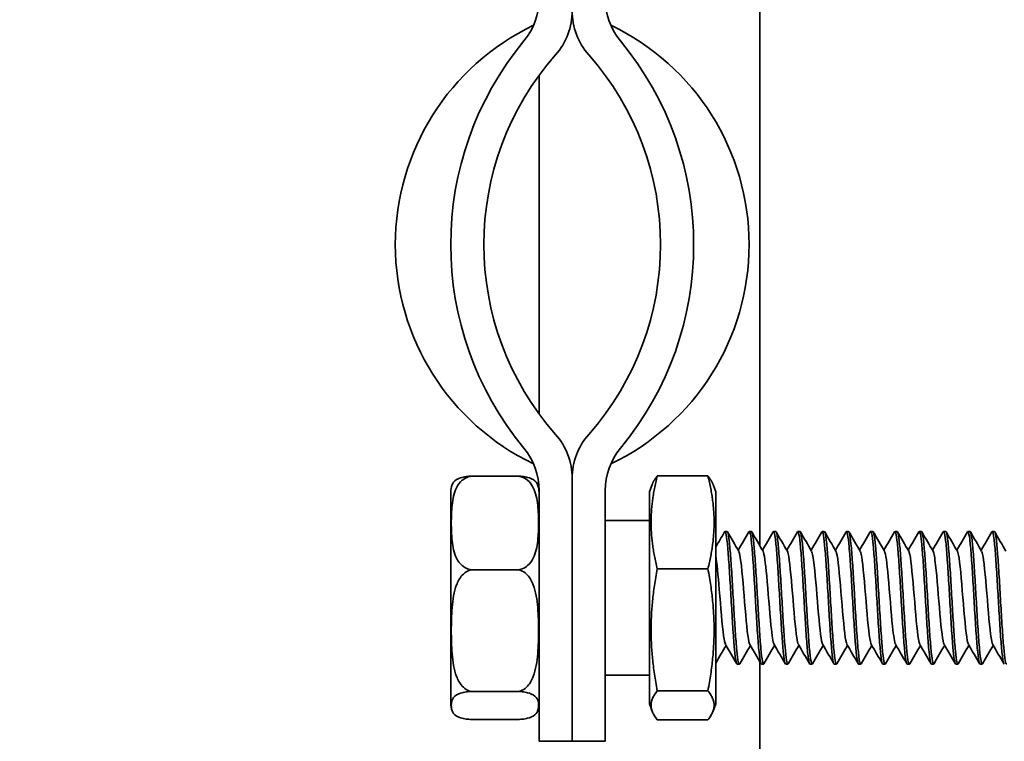
# Model space of a CAD drawing. Units: millimetres. Extents: x 0 to 420, y 0 to 594.
# Drawn here: x 330 to 375, y 372 to 404 of the extents above; entities that cross this region are included whole.
import ezdxf

# ---------------------------------------------------------------- set-up
doc = ezdxf.new("R2010")
doc.units = ezdxf.units.MM
doc.header["$LTSCALE"] = 2
doc.layers.add('Arêtes visibles(ISO)', color=7, linetype='Continuous', lineweight=35)
doc.layers.add('Cotes(ISO)', color=7, linetype='Continuous', lineweight=18)
doc.styles.add('MANTION', font='arial.ttf')
doc.dimstyles.new('Plan commercial', dxfattribs={"dimscale": 2, "dimtxt": 3, "dimasz": 2.5, "dimexe": 3, "dimexo": 1, "dimgap": 0.762, "dimtad": 1, "dimtoh": 1, "dimrnd": 1e-08, "dimtxsty": 'MANTION', "dimcen": 0.09, "dimdle": 10, "dimclrd": 7, "dimclre": 7, "dimclrt": 256, "dimazin": 2, "dimtfac": 0.5, "dimtmove": 0, "dimatfit": 3, "dimfxl": 1, "dimtolj": 1, "dimlwd": 25, "dimlwe": 25, "dimarcsym": 0})

# ---------------------------------------------------------------- blocks, each defined once
blk = doc.blocks.new('*D5')
at = {"layer": 'Cotes(ISO)', "color": 7, "linetype": 'Continuous', "lineweight": 25, "transparency": 16777216}
for p, q in [((352.397, 512.895), (310.906, 512.895)), ((316.906, 507.895), (316.906, 304.796)), ((356.447, 299.796), (310.906, 299.796))]:
    blk.add_line(p, q, dxfattribs=at)
at = {"layer": 'Cotes(ISO)', "color": 7, "linetype": 'Continuous', "transparency": 16777216}
for points in [[(316.073, 507.895), (317.739, 507.895), (316.906, 512.895)], [(316.073, 304.796), (317.739, 304.796), (316.906, 299.796)]]:
    blk.add_solid(points, dxfattribs=at)
at = {"layer": 'Defpoints', "color": 0, "linetype": 'Continuous', "transparency": 16777216}
for p in [(354.397, 512.895), (316.906, 299.796), (358.447, 299.796)]:
    blk.add_point(p, dxfattribs=at)
at = {"layer": 'Cotes(ISO)', "color": 154, "linetype": 'Continuous', "lineweight": 25, "true_color": 0x004691, "transparency": 16777216, "char_height": 6, "attachment_point": 1, "rotation": 90, "style": 'MANTION'}
for s, insert in [('\\A1; 213', (309.251, 398.379)), ('\\A1;[8{\\H0,7000x;\\S3#8;}]', (318.43, 383.353))]:
    blk.add_mtext(s, dxfattribs=dict(at, insert=insert))

msp = doc.modelspace()

# ---------------------------------------------------------------- linework, layer by layer
at = {"layer": 'Arêtes visibles(ISO)'}
for p, q in [((363.447, 380.445), (363.447, 426.088)), ((353.447, 386.423), (353.447, 401.752)), ((350.447, 383.6), (352.447, 383.6)), ((354.947, 383.505), (354.947, 371.588)), ((354.947, 371.588), (354.947, 383.505)), ((361.093, 383.613), (358.801, 383.613)), ((358.447, 382.888), (358.569, 383.222)), ((361.447, 382.888), (361.325, 383.222)), ((349.447, 382.861), (349.447, 373.314)), ((353.447, 371.588), (353.447, 382.952)), ((356.447, 382.952), (356.447, 371.588)), ((358.447, 382.888), (358.447, 373.288)), ((361.447, 373.288), (361.447, 382.888)), ((356.447, 381.588), (358.447, 381.588)), ((361.866, 381.088), (361.964, 381.088)), ((362.966, 381.088), (363.064, 381.088)), ((364.066, 381.088), (364.164, 381.088)), ((365.166, 381.088), (365.264, 381.088)), ((366.266, 381.088), (366.364, 381.088)), ((367.366, 381.088), (367.464, 381.088)), ((368.466, 381.088), (368.564, 381.088)), ((369.566, 381.088), (369.664, 381.088)), ((370.666, 381.088), (370.764, 381.088)), ((371.766, 381.088), (371.864, 381.088)), ((372.866, 381.088), (372.964, 381.088)), ((373.966, 381.088), (374.064, 381.088)), ((350.447, 379.356), (352.447, 379.356)), ((361.093, 379.402), (358.801, 379.402)), ((362.416, 375.088), (362.514, 375.088)), ((363.447, 333.487), (363.447, 375.191)), ((363.516, 375.088), (363.614, 375.088)), ((364.616, 375.088), (364.714, 375.088)), ((365.716, 375.088), (365.814, 375.088)), ((366.816, 375.088), (366.914, 375.088)), ((367.916, 375.088), (368.014, 375.088)), ((369.016, 375.088), (369.114, 375.088)), ((370.116, 375.088), (370.214, 375.088)), ((371.216, 375.088), (371.314, 375.088)), ((372.316, 375.088), (372.414, 375.088)), ((373.416, 375.088), (373.514, 375.088)), ((356.447, 374.588), (358.447, 374.588)), ((350.447, 373.844), (352.447, 373.844)), ((361.093, 373.876), (358.801, 373.876)), ((358.447, 373.288), (358.569, 372.953)), ((361.447, 373.288), (361.325, 372.953)), ((350.447, 372.576), (352.447, 372.576)), ((358.801, 372.562), (361.093, 372.562)), ((354.947, 371.588), (353.447, 371.588)), ((356.447, 371.588), (354.947, 371.588))]:
    msp.add_line(p, q, dxfattribs=at)
for centre, radius, start, end in [((350.447, 405.223), 3, 320.4823, 0), ((359.447, 405.223), 3, 180, 219.5177), ((351.947, 404.671), 3, 318.5904, 0), ((357.947, 404.671), 3, 180, 221.4096), ((357.947, 394.088), 11.011, 115.5624, 244.4376), ((351.947, 394.088), 11.011, 295.5624, 64.4376), ((363.947, 394.088), 14.5, 140.4823, 219.5177), ((345.947, 394.088), 14.5, 320.4823, 39.5177), ((363.947, 394.088), 13, 138.5904, 221.4096), ((345.947, 394.088), 13, 318.5904, 41.4096), ((351.947, 383.505), 3, 0, 41.4096), ((357.947, 383.505), 3, 138.5904, 180), ((350.447, 382.952), 3, 0, 39.5177), ((359.447, 382.952), 3, 140.4823, 180), ((350.447, 382.861), 1, 159.4076, 180), ((352.447, 382.861), 1, 0, 20.5924), ((350.447, 373.314), 1, 180, 200.5924), ((352.447, 373.314), 1, 339.4076, 0)]:
    msp.add_arc(centre, radius, start, end, dxfattribs=at)
for points, knots in [([(350.447, 383.6), (350.37, 383.6), (350.281, 383.583), (350.121, 383.525), (350.029, 383.467), (349.857, 383.317), (349.767, 383.186), (349.592, 382.833), (349.538, 382.561), (349.479, 382.011), (349.473, 381.732), (349.473, 381.224), (349.479, 380.945), (349.538, 380.394), (349.592, 380.122), (349.767, 379.77), (349.857, 379.639), (350.029, 379.489), (350.121, 379.43), (350.281, 379.373), (350.37, 379.356), (350.447, 379.356)], [0.3104028, 0.3104028, 0.3104028, 0.3104028, 0.3334608, 0.3334608, 0.3638895, 0.3638895, 0.4135713, 0.4135713, 0.5171885, 0.5171885, 0.6208057, 0.6208057, 0.7244229, 0.7244229, 0.8280401, 0.8280401, 0.8777218, 0.8777218, 0.9081505, 0.9081505, 0.9312085, 0.9312085, 0.9312085, 0.9312085]), ([(349.511, 383.213), (349.541, 383.293), (349.595, 383.372), (349.767, 383.476), (349.857, 383.515), (350.029, 383.56), (350.121, 383.577), (350.281, 383.595), (350.37, 383.6), (350.447, 383.6)], [0.726863, 0.726863, 0.726863, 0.726863, 0.8280401, 0.8280401, 0.8777218, 0.8777218, 0.9081505, 0.9081505, 0.9312085, 0.9312085, 0.9312085, 0.9312085]), ([(352.447, 383.6), (352.524, 383.6), (352.613, 383.595), (352.773, 383.577), (352.865, 383.56), (353.037, 383.515), (353.127, 383.476), (353.299, 383.372), (353.353, 383.293), (353.383, 383.213)], [-0.3104028, -0.3104028, -0.3104028, -0.3104028, -0.2873449, -0.2873449, -0.2569161, -0.2569161, -0.2072344, -0.2072344, -0.1060573, -0.1060573, -0.1060573, -0.1060573]), ([(352.447, 379.356), (352.524, 379.356), (352.613, 379.373), (352.773, 379.43), (352.865, 379.489), (353.037, 379.639), (353.127, 379.77), (353.302, 380.122), (353.356, 380.394), (353.415, 380.945), (353.421, 381.224), (353.421, 381.478), (353.421, 381.732), (353.415, 382.011), (353.356, 382.561), (353.302, 382.833), (353.127, 383.186), (353.037, 383.317), (352.865, 383.467), (352.773, 383.525), (352.613, 383.583), (352.524, 383.6), (352.447, 383.6)], [-0.3104028, -0.3104028, -0.3104028, -0.3104028, -0.2873449, -0.2873449, -0.2569161, -0.2569161, -0.2072344, -0.2072344, -0.1036172, -0.1036172, 0, 0, 0, 0.1036172, 0.1036172, 0.2072344, 0.2072344, 0.2569161, 0.2569161, 0.2873449, 0.2873449, 0.3104028, 0.3104028, 0.3104028, 0.3104028]), ([(361.848, 381.072), (361.861, 381.095), (361.874, 381.092), (361.91, 381.015), (361.933, 380.891), (361.979, 380.505), (362.001, 380.248), (362.047, 379.632), (362.07, 379.28), (362.115, 378.527), (362.138, 378.133), (362.184, 377.355), (362.206, 376.979), (362.252, 376.294), (362.274, 375.992), (362.32, 375.502), (362.343, 375.32), (362.382, 375.128), (362.399, 375.088), (362.416, 375.088)], [13.4508802, 13.4508802, 13.4508802, 13.4508802, 13.5190003, 13.5190003, 13.6365854, 13.6365854, 13.7541705, 13.7541705, 13.8717556, 13.8717556, 13.9893407, 13.9893407, 14.1069258, 14.1069258, 14.2245109, 14.2245109, 14.342096, 14.342096, 14.4282794, 14.4282794, 14.4282794, 14.4282794]), ([(362.532, 375.103), (362.51, 375.066), (362.489, 375.096), (362.445, 375.294), (362.422, 375.469), (362.377, 375.945), (362.354, 376.242), (362.309, 376.918), (362.286, 377.292), (362.24, 378.067), (362.218, 378.462), (362.172, 379.219), (362.149, 379.575), (362.104, 380.201), (362.081, 380.465), (362.035, 380.866), (362.013, 380.998), (361.981, 381.077), (361.973, 381.088), (361.964, 381.088)], [26.1133985, 26.1133985, 26.1133985, 26.1133985, 26.2233948, 26.2233948, 26.3409885, 26.3409885, 26.4585822, 26.4585822, 26.5761759, 26.5761759, 26.6937696, 26.6937696, 26.8113633, 26.8113633, 26.928957, 26.928957, 27.0465507, 27.0465507, 27.0908195, 27.0908195, 27.0908195, 27.0908195]), ([(362.948, 381.072), (362.959, 381.091), (362.969, 381.093), (363.003, 381.045), (363.026, 380.936), (363.071, 380.579), (363.094, 380.334), (363.14, 379.739), (363.162, 379.395), (363.208, 378.652), (363.231, 378.259), (363.276, 377.479), (363.299, 377.098), (363.345, 376.398), (363.367, 376.085), (363.413, 375.57), (363.435, 375.373), (363.477, 375.141), (363.496, 375.088), (363.516, 375.088)], [15.3448889, 15.3448889, 15.3448889, 15.3448889, 15.4003619, 15.4003619, 15.517947, 15.517947, 15.6355321, 15.6355321, 15.7531172, 15.7531172, 15.8707023, 15.8707023, 15.9882874, 15.9882874, 16.1058725, 16.1058725, 16.2234576, 16.2234576, 16.3222688, 16.3222688, 16.3222688, 16.3222688]), ([(363.632, 375.103), (363.631, 375.101), (363.63, 375.1), (363.606, 375.065), (363.583, 375.109), (363.538, 375.345), (363.515, 375.535), (363.469, 376.036), (363.447, 376.344), (363.401, 377.036), (363.379, 377.415), (363.333, 378.194), (363.31, 378.587), (363.265, 379.336), (363.242, 379.684), (363.196, 380.29), (363.174, 380.541), (363.128, 380.913), (363.105, 381.03), (363.076, 381.082), (363.07, 381.088), (363.064, 381.088)], [24.219304, 24.219304, 24.219304, 24.219304, 24.2243019, 24.2243019, 24.3418956, 24.3418956, 24.4594893, 24.4594893, 24.577083, 24.577083, 24.6946767, 24.6946767, 24.8122704, 24.8122704, 24.9298641, 24.9298641, 25.0474578, 25.0474578, 25.1650515, 25.1650515, 25.1966796, 25.1966796, 25.1966796, 25.1966796]), ([(364.048, 381.072), (364.056, 381.087), (364.065, 381.091), (364.096, 381.069), (364.118, 380.976), (364.164, 380.649), (364.187, 380.417), (364.232, 379.844), (364.255, 379.508), (364.301, 378.776), (364.323, 378.386), (364.369, 377.604), (364.392, 377.219), (364.437, 376.504), (364.46, 376.182), (364.505, 375.643), (364.528, 375.431), (364.573, 375.156), (364.594, 375.088), (364.616, 375.088)], [17.2388961, 17.2388961, 17.2388961, 17.2388961, 17.2817235, 17.2817235, 17.3993086, 17.3993086, 17.5168937, 17.5168937, 17.6344788, 17.6344788, 17.7520639, 17.7520639, 17.869649, 17.869649, 17.9872341, 17.9872341, 18.1048192, 18.1048192, 18.2162408, 18.2162408, 18.2162408, 18.2162408]), ([(364.732, 375.103), (364.728, 375.097), (364.725, 375.093), (364.699, 375.074), (364.676, 375.134), (364.63, 375.401), (364.608, 375.605), (364.562, 376.131), (364.54, 376.449), (364.494, 377.156), (364.471, 377.539), (364.426, 378.32), (364.403, 378.711), (364.357, 379.45), (364.335, 379.79), (364.289, 380.375), (364.266, 380.613), (364.221, 380.956), (364.198, 381.057), (364.172, 381.086), (364.168, 381.088), (364.164, 381.088)], [22.3251954, 22.3251954, 22.3251954, 22.3251954, 22.3428027, 22.3428027, 22.4603964, 22.4603964, 22.5779901, 22.5779901, 22.6955838, 22.6955838, 22.8131775, 22.8131775, 22.9307712, 22.9307712, 23.0483649, 23.0483649, 23.1659586, 23.1659586, 23.2835523, 23.2835523, 23.3025514, 23.3025514, 23.3025514, 23.3025514]), ([(365.148, 381.072), (365.154, 381.082), (365.16, 381.088), (365.188, 381.088), (365.211, 381.011), (365.257, 380.714), (365.279, 380.496), (365.325, 379.946), (365.348, 379.619), (365.393, 378.898), (365.416, 378.512), (365.462, 377.729), (365.484, 377.341), (365.53, 376.614), (365.552, 376.282), (365.598, 375.72), (365.621, 375.494), (365.666, 375.181), (365.689, 375.097), (365.713, 375.088), (365.714, 375.088), (365.716, 375.088)], [19.1328964, 19.1328964, 19.1328964, 19.1328964, 19.1630851, 19.1630851, 19.2806702, 19.2806702, 19.3982553, 19.3982553, 19.5158404, 19.5158404, 19.6334255, 19.6334255, 19.7510106, 19.7510106, 19.8685957, 19.8685957, 19.9861808, 19.9861808, 20.1037659, 20.1037659, 20.1101966, 20.1101966, 20.1101966, 20.1101966]), ([(365.832, 375.103), (365.826, 375.093), (365.82, 375.088), (365.791, 375.087), (365.769, 375.164), (365.723, 375.461), (365.7, 375.679), (365.655, 376.23), (365.632, 376.557), (365.586, 377.277), (365.564, 377.664), (365.518, 378.447), (365.496, 378.835), (365.45, 379.562), (365.427, 379.894), (365.382, 380.456), (365.359, 380.681), (365.313, 380.994), (365.291, 381.079), (365.267, 381.087), (365.265, 381.088), (365.264, 381.088)], [20.4310688, 20.4310688, 20.4310688, 20.4310688, 20.4613036, 20.4613036, 20.5788973, 20.5788973, 20.696491, 20.696491, 20.8140847, 20.8140847, 20.9316783, 20.9316783, 21.049272, 21.049272, 21.1668657, 21.1668657, 21.2844594, 21.2844594, 21.4020531, 21.4020531, 21.4084405, 21.4084405, 21.4084405, 21.4084405]), ([(366.248, 381.072), (366.251, 381.078), (366.255, 381.082), (366.281, 381.101), (366.304, 381.041), (366.349, 380.775), (366.372, 380.571), (366.418, 380.044), (366.44, 379.727), (366.486, 379.02), (366.509, 378.637), (366.554, 377.855), (366.577, 377.464), (366.623, 376.726), (366.645, 376.385), (366.691, 375.801), (366.713, 375.562), (366.759, 375.219), (366.782, 375.118), (366.808, 375.09), (366.812, 375.088), (366.816, 375.088)], [21.0268844, 21.0268844, 21.0268844, 21.0268844, 21.0444467, 21.0444467, 21.1620318, 21.1620318, 21.2796169, 21.2796169, 21.397202, 21.397202, 21.5147871, 21.5147871, 21.6323722, 21.6323722, 21.7499573, 21.7499573, 21.8675424, 21.8675424, 21.9851275, 21.9851275, 22.004169, 22.004169, 22.004169, 22.004169]), ([(366.932, 375.103), (366.923, 375.089), (366.915, 375.084), (366.884, 375.106), (366.861, 375.199), (366.816, 375.527), (366.793, 375.758), (366.747, 376.331), (366.725, 376.667), (366.679, 377.4), (366.657, 377.79), (366.611, 378.572), (366.588, 378.957), (366.543, 379.671), (366.52, 379.994), (366.474, 380.533), (366.452, 380.744), (366.407, 381.019), (366.386, 381.088), (366.364, 381.088)], [18.53693, 18.53693, 18.53693, 18.53693, 18.5798044, 18.5798044, 18.6973981, 18.6973981, 18.8149918, 18.8149918, 18.9325855, 18.9325855, 19.0501792, 19.0501792, 19.1677729, 19.1677729, 19.2853666, 19.2853666, 19.4029603, 19.4029603, 19.5143463, 19.5143463, 19.5143463, 19.5143463]), ([(367.348, 381.072), (367.349, 381.074), (367.35, 381.076), (367.374, 381.11), (367.396, 381.066), (367.442, 380.831), (367.465, 380.641), (367.51, 380.139), (367.533, 379.832), (367.579, 379.139), (367.601, 378.761), (367.647, 377.982), (367.67, 377.589), (367.715, 376.84), (367.738, 376.491), (367.783, 375.886), (367.806, 375.634), (367.852, 375.262), (367.874, 375.145), (367.903, 375.093), (367.91, 375.088), (367.916, 375.088)], [22.9208545, 22.9208545, 22.9208545, 22.9208545, 22.9258083, 22.9258083, 23.0433934, 23.0433934, 23.1609785, 23.1609785, 23.2785636, 23.2785636, 23.3961487, 23.3961487, 23.5137338, 23.5137338, 23.6313189, 23.6313189, 23.748904, 23.748904, 23.8664891, 23.8664891, 23.8981587, 23.8981587, 23.8981587, 23.8981587]), ([(368.032, 375.103), (368.021, 375.084), (368.01, 375.083), (367.977, 375.131), (367.954, 375.239), (367.908, 375.596), (367.886, 375.841), (367.84, 376.436), (367.818, 376.78), (367.772, 377.524), (367.749, 377.916), (367.704, 378.697), (367.681, 379.078), (367.635, 379.778), (367.613, 380.09), (367.567, 380.605), (367.544, 380.802), (367.502, 381.034), (367.483, 381.088), (367.464, 381.088)], [16.6427842, 16.6427842, 16.6427842, 16.6427842, 16.6983052, 16.6983052, 16.8158989, 16.8158989, 16.9334926, 16.9334926, 17.0510863, 17.0510863, 17.16868, 17.16868, 17.2862737, 17.2862737, 17.4038674, 17.4038674, 17.5214611, 17.5214611, 17.6202357, 17.6202357, 17.6202357, 17.6202357]), ([(368.448, 381.072), (368.469, 381.109), (368.49, 381.079), (368.535, 380.882), (368.557, 380.707), (368.603, 380.23), (368.626, 379.934), (368.671, 379.257), (368.694, 378.884), (368.74, 378.108), (368.762, 377.714), (368.808, 376.956), (368.83, 376.6), (368.876, 375.974), (368.899, 375.71), (368.944, 375.31), (368.967, 375.177), (368.998, 375.098), (369.007, 375.088), (369.016, 375.088)], [24.8148105, 24.8148105, 24.8148105, 24.8148105, 24.924755, 24.924755, 25.0423401, 25.0423401, 25.1599252, 25.1599252, 25.2775103, 25.2775103, 25.3950954, 25.3950954, 25.5126805, 25.5126805, 25.6302656, 25.6302656, 25.7478507, 25.7478507, 25.7921602, 25.7921602, 25.7921602, 25.7921602]), ([(369.132, 375.103), (369.119, 375.08), (369.105, 375.083), (369.069, 375.16), (369.047, 375.284), (369.001, 375.67), (368.978, 375.928), (368.933, 376.544), (368.91, 376.896), (368.864, 377.649), (368.842, 378.043), (368.796, 378.82), (368.774, 379.196), (368.728, 379.881), (368.705, 380.184), (368.66, 380.673), (368.637, 380.856), (368.597, 381.047), (368.581, 381.088), (368.564, 381.088)], [14.7486371, 14.7486371, 14.7486371, 14.7486371, 14.816806, 14.816806, 14.9343997, 14.9343997, 15.0519934, 15.0519934, 15.1695871, 15.1695871, 15.2871808, 15.2871808, 15.4047745, 15.4047745, 15.5223682, 15.5223682, 15.6399619, 15.6399619, 15.7261077, 15.7261077, 15.7261077, 15.7261077]), ([(369.548, 381.072), (369.567, 381.105), (369.586, 381.085), (369.627, 380.928), (369.65, 380.768), (369.696, 380.318), (369.718, 380.033), (369.764, 379.373), (369.787, 379.005), (369.832, 378.235), (369.855, 377.84), (369.901, 377.075), (369.923, 376.712), (369.969, 376.067), (369.991, 375.791), (370.037, 375.362), (370.06, 375.214), (370.094, 375.105), (370.105, 375.088), (370.116, 375.088)], [26.7087849, 26.7087849, 26.7087849, 26.7087849, 26.8061166, 26.8061166, 26.9237017, 26.9237017, 27.0412868, 27.0412868, 27.1588719, 27.1588719, 27.276457, 27.276457, 27.3940421, 27.3940421, 27.5116272, 27.5116272, 27.6292123, 27.6292123, 27.6861679, 27.6861679, 27.6861679, 27.6861679]), ([(370.232, 375.103), (370.216, 375.076), (370.201, 375.085), (370.162, 375.195), (370.139, 375.335), (370.094, 375.749), (370.071, 376.019), (370.025, 376.654), (370.003, 377.013), (369.957, 377.775), (369.935, 378.17), (369.889, 378.943), (369.866, 379.313), (369.821, 379.982), (369.798, 380.273), (369.752, 380.737), (369.73, 380.904), (369.693, 381.058), (369.678, 381.088), (369.664, 381.088)], [12.854494, 12.854494, 12.854494, 12.854494, 12.9353068, 12.9353068, 13.0529005, 13.0529005, 13.1704942, 13.1704942, 13.2880879, 13.2880879, 13.4056816, 13.4056816, 13.5232753, 13.5232753, 13.640869, 13.640869, 13.7584627, 13.7584627, 13.8319679, 13.8319679, 13.8319679, 13.8319679]), ([(370.648, 381.072), (370.664, 381.101), (370.681, 381.09), (370.72, 380.969), (370.743, 380.824), (370.788, 380.402), (370.811, 380.128), (370.857, 379.487), (370.879, 379.125), (370.925, 378.362), (370.948, 377.967), (370.993, 377.195), (371.016, 376.826), (371.061, 376.163), (371.084, 375.875), (371.13, 375.42), (371.152, 375.257), (371.189, 375.114), (371.202, 375.088), (371.216, 375.088)], [28.602776, 28.602776, 28.602776, 28.602776, 28.6874782, 28.6874782, 28.8050633, 28.8050633, 28.9226484, 28.9226484, 29.0402335, 29.0402335, 29.1578186, 29.1578186, 29.2754037, 29.2754037, 29.3929888, 29.3929888, 29.5105739, 29.5105739, 29.5801763, 29.5801763, 29.5801763, 29.5801763]), ([(371.332, 375.103), (371.314, 375.072), (371.296, 375.088), (371.255, 375.234), (371.232, 375.39), (371.186, 375.831), (371.164, 376.113), (371.118, 376.767), (371.096, 377.133), (371.05, 377.901), (371.027, 378.296), (370.982, 379.063), (370.959, 379.428), (370.913, 380.079), (370.891, 380.359), (370.845, 380.795), (370.822, 380.948), (370.788, 381.067), (370.776, 381.088), (370.764, 381.088)], [10.9603603, 10.9603603, 10.9603603, 10.9603603, 11.0538077, 11.0538077, 11.1714014, 11.1714014, 11.2889951, 11.2889951, 11.4065888, 11.4065888, 11.5241825, 11.5241825, 11.6417762, 11.6417762, 11.7593699, 11.7593699, 11.8769636, 11.8769636, 11.9378218, 11.9378218, 11.9378218, 11.9378218]), ([(371.748, 381.072), (371.762, 381.096), (371.776, 381.092), (371.813, 381.005), (371.835, 380.876), (371.881, 380.481), (371.904, 380.22), (371.949, 379.598), (371.972, 379.243), (372.018, 378.487), (372.04, 378.093), (372.086, 377.317), (372.108, 376.942), (372.154, 376.262), (372.177, 375.964), (372.222, 375.482), (372.245, 375.304), (372.284, 375.125), (372.3, 375.088), (372.316, 375.088)], [30.4967782, 30.4967782, 30.4967782, 30.4967782, 30.5688398, 30.5688398, 30.6864249, 30.6864249, 30.80401, 30.80401, 30.9215951, 30.9215951, 31.0391802, 31.0391802, 31.1567653, 31.1567653, 31.2743504, 31.2743504, 31.3919355, 31.3919355, 31.4741801, 31.4741801, 31.4741801, 31.4741801]), ([(372.432, 375.103), (372.411, 375.067), (372.391, 375.094), (372.347, 375.279), (372.325, 375.449), (372.279, 375.917), (372.256, 376.211), (372.211, 376.882), (372.188, 377.254), (372.142, 378.028), (372.12, 378.422), (372.074, 379.182), (372.052, 379.541), (372.006, 380.173), (371.983, 380.441), (371.938, 380.85), (371.915, 380.987), (371.883, 381.075), (371.873, 381.088), (371.864, 381.088)], [9.0662417, 9.0662417, 9.0662417, 9.0662417, 9.1723085, 9.1723085, 9.2899022, 9.2899022, 9.4074959, 9.4074959, 9.5250896, 9.5250896, 9.6426833, 9.6426833, 9.760277, 9.760277, 9.8778707, 9.8778707, 9.9954644, 9.9954644, 10.0436749, 10.0436749, 10.0436749, 10.0436749]), ([(372.848, 381.072), (372.859, 381.092), (372.871, 381.093), (372.905, 381.036), (372.928, 380.922), (372.974, 380.557), (372.996, 380.308), (373.042, 379.706), (373.065, 379.359), (373.11, 378.613), (373.133, 378.22), (373.179, 377.44), (373.201, 377.061), (373.247, 376.365), (373.269, 376.056), (373.315, 375.549), (373.338, 375.356), (373.379, 375.137), (373.397, 375.088), (373.416, 375.088)], [32.3907862, 32.3907862, 32.3907862, 32.3907862, 32.4502014, 32.4502014, 32.5677865, 32.5677865, 32.6853716, 32.6853716, 32.8029567, 32.8029567, 32.9205418, 32.9205418, 33.0381269, 33.0381269, 33.155712, 33.155712, 33.2732971, 33.2732971, 33.3681738, 33.3681738, 33.3681738, 33.3681738]), ([(373.532, 375.103), (373.532, 375.102), (373.531, 375.102), (373.508, 375.064), (373.486, 375.102), (373.44, 375.328), (373.417, 375.514), (373.372, 376.008), (373.349, 376.312), (373.303, 376.999), (373.281, 377.376), (373.235, 378.154), (373.213, 378.548), (373.167, 379.3), (373.144, 379.65), (373.099, 380.263), (373.076, 380.518), (373.03, 380.899), (373.008, 381.021), (372.978, 381.081), (372.971, 381.088), (372.964, 381.088)], [7.1721435, 7.1721435, 7.1721435, 7.1721435, 7.1732156, 7.1732156, 7.2908093, 7.2908093, 7.408403, 7.408403, 7.5259967, 7.5259967, 7.6435904, 7.6435904, 7.7611841, 7.7611841, 7.8787778, 7.8787778, 7.9963715, 7.9963715, 8.1139652, 8.1139652, 8.1495324, 8.1495324, 8.1495324, 8.1495324]), ([(373.948, 381.072), (373.957, 381.088), (373.966, 381.092), (373.998, 381.062), (374.021, 380.964), (374.066, 380.628), (374.089, 380.392), (374.135, 379.812), (374.157, 379.473), (374.203, 378.737), (374.226, 378.346), (374.271, 377.565), (374.294, 377.181), (374.339, 376.471), (374.362, 376.151), (374.408, 375.62), (374.43, 375.413), (374.474, 375.151), (374.495, 375.088), (374.516, 375.088)], [34.2847945, 34.2847945, 34.2847945, 34.2847945, 34.331563, 34.331563, 34.4491481, 34.4491481, 34.5667332, 34.5667332, 34.6843183, 34.6843183, 34.8019034, 34.8019034, 34.9194885, 34.9194885, 35.0370736, 35.0370736, 35.1546587, 35.1546587, 35.2621519, 35.2621519, 35.2621519, 35.2621519]), ([(374.632, 375.103), (374.629, 375.098), (374.626, 375.095), (374.601, 375.071), (374.578, 375.126), (374.533, 375.383), (374.51, 375.582), (374.464, 376.101), (374.442, 376.416), (374.396, 377.118), (374.373, 377.5), (374.328, 378.281), (374.305, 378.673), (374.26, 379.415), (374.237, 379.758), (374.191, 380.349), (374.169, 380.591), (374.123, 380.943), (374.1, 381.049), (374.073, 381.085), (374.069, 381.088), (374.064, 381.088)], [5.2780416, 5.2780416, 5.2780416, 5.2780416, 5.2917164, 5.2917164, 5.4093101, 5.4093101, 5.5269038, 5.5269038, 5.6444975, 5.6444975, 5.7620912, 5.7620912, 5.8796849, 5.8796849, 5.9972786, 5.9972786, 6.1148723, 6.1148723, 6.232466, 6.232466, 6.2554, 6.2554, 6.2554, 6.2554]), ([(361.447, 379.989), (361.501, 379.687), (361.555, 379.11), (361.609, 378.462), (361.674, 377.681), (361.739, 376.833), (361.804, 376.365), (361.833, 376.159), (361.862, 376.031), (361.89, 375.983)], [45.196094, 45.196094, 45.196094, 45.196094, 46.121765, 46.121765, 46.121765, 47.237827, 47.237827, 47.237827, 47.728293, 47.728293, 47.728293, 47.728293]), ([(362.49, 380.192), (362.521, 380.138), (362.553, 379.983), (362.585, 379.736), (362.65, 379.233), (362.715, 378.37), (362.78, 377.598), (362.845, 376.827), (362.91, 376.185), (362.975, 376.008), (362.98, 375.994), (362.985, 375.983), (362.99, 375.975)], [51.151287, 51.151287, 51.151287, 51.151287, 51.698425, 51.698425, 51.698425, 52.812686, 52.812686, 52.812686, 53.926602, 53.926602, 53.926602, 54.011478, 54.011478, 54.011478, 54.011478]), ([(363.59, 380.199), (363.645, 380.098), (363.7, 379.676), (363.755, 379.081), (363.82, 378.381), (363.885, 377.474), (363.95, 376.834), (363.997, 376.372), (364.043, 376.065), (364.09, 375.98)], [57.434472, 57.434472, 57.434472, 57.434472, 58.380352, 58.380352, 58.380352, 59.492606, 59.492606, 59.492606, 60.294663, 60.294663, 60.294663, 60.294663]), ([(364.69, 380.197), (364.702, 380.177), (364.715, 380.139), (364.728, 380.084), (364.793, 379.804), (364.858, 379.084), (364.923, 378.298), (364.987, 377.512), (365.052, 376.697), (365.117, 376.278), (365.141, 376.121), (365.166, 376.022), (365.19, 375.982)], [63.717657, 63.717657, 63.717657, 63.717657, 63.938479, 63.938479, 63.938479, 65.049185, 65.049185, 65.049185, 66.159595, 66.159595, 66.159595, 66.577849, 66.577849, 66.577849, 66.577849]), ([(365.79, 380.192), (365.829, 380.123), (365.868, 379.903), (365.907, 379.557), (365.972, 378.983), (366.037, 378.094), (366.101, 377.352), (366.164, 376.632), (366.227, 376.086), (366.29, 375.975)], [70.000843, 70.000843, 70.000843, 70.000843, 70.671685, 70.671685, 70.671685, 71.782637, 71.782637, 71.782637, 72.861034, 72.861034, 72.861034, 72.861034]), ([(366.89, 380.2), (366.891, 380.197), (366.893, 380.194), (366.895, 380.19), (366.961, 380.053), (367.027, 379.429), (367.093, 378.654), (367.159, 377.879), (367.225, 376.993), (367.291, 376.469), (367.324, 376.205), (367.357, 376.04), (367.39, 375.983)], [76.284028, 76.284028, 76.284028, 76.284028, 76.315164, 76.315164, 76.315164, 77.445559, 77.445559, 77.445559, 78.574901, 78.574901, 78.574901, 79.144219, 79.144219, 79.144219, 79.144219]), ([(367.99, 380.192), (368.02, 380.141), (368.05, 380.002), (368.08, 379.779), (368.145, 379.291), (368.211, 378.427), (368.277, 377.644), (368.342, 376.863), (368.408, 376.202), (368.473, 376.014), (368.479, 375.997), (368.485, 375.985), (368.49, 375.976)], [82.567213, 82.567213, 82.567213, 82.567213, 83.082174, 83.082174, 83.082174, 84.206571, 84.206571, 84.206571, 85.330041, 85.330041, 85.330041, 85.427404, 85.427404, 85.427404, 85.427404]), ([(369.09, 380.199), (369.146, 380.097), (369.202, 379.659), (369.258, 379.045), (369.324, 378.334), (369.389, 377.422), (369.454, 376.79), (369.5, 376.351), (369.545, 376.063), (369.59, 375.981)], [88.850398, 88.850398, 88.850398, 88.850398, 89.815047, 89.815047, 89.815047, 90.934179, 90.934179, 90.934179, 91.71059, 91.71059, 91.71059, 91.71059]), ([(370.19, 380.196), (370.205, 380.171), (370.221, 380.121), (370.237, 380.045), (370.302, 379.729), (370.367, 378.977), (370.432, 378.185), (370.497, 377.393), (370.562, 376.598), (370.627, 376.217), (370.648, 376.093), (370.669, 376.015), (370.69, 375.981)], [95.133584, 95.133584, 95.133584, 95.133584, 95.402808, 95.402808, 95.402808, 96.518086, 96.518086, 96.518086, 97.63265, 97.63265, 97.63265, 97.993775, 97.993775, 97.993775, 97.993775]), ([(371.29, 380.193), (371.328, 380.124), (371.367, 379.905), (371.406, 379.562), (371.471, 378.99), (371.536, 378.102), (371.601, 377.359), (371.664, 376.636), (371.727, 376.084), (371.79, 375.975)], [101.416769, 101.416769, 101.416769, 101.416769, 102.084133, 102.084133, 102.084133, 103.195402, 103.195402, 103.195402, 104.27696, 104.27696, 104.27696, 104.27696]), ([(372.39, 380.2), (372.39, 380.2), (372.39, 380.2), (372.39, 380.199), (372.456, 380.082), (372.523, 379.474), (372.589, 378.702), (372.655, 377.931), (372.721, 377.037), (372.787, 376.5), (372.821, 376.219), (372.856, 376.043), (372.89, 375.983)], [107.699954, 107.699954, 107.699954, 107.699954, 107.704544, 107.704544, 107.704544, 108.838033, 108.838033, 108.838033, 109.969317, 109.969317, 109.969317, 110.560146, 110.560146, 110.560146, 110.560146]), ([(373.49, 380.192), (373.518, 380.144), (373.547, 380.016), (373.575, 379.81), (373.641, 379.339), (373.706, 378.485), (373.772, 377.701), (373.837, 376.917), (373.903, 376.241), (373.968, 376.03), (373.975, 376.006), (373.983, 375.988), (373.99, 375.976)], [113.98314, 113.98314, 113.98314, 113.98314, 114.474103, 114.474103, 114.474103, 115.595626, 115.595626, 115.595626, 116.715439, 116.715439, 116.715439, 116.843331, 116.843331, 116.843331, 116.843331]), ([(350.447, 379.356), (350.37, 379.356), (350.281, 379.334), (350.121, 379.259), (350.029, 379.183), (349.857, 378.988), (349.767, 378.819), (349.592, 378.361), (349.538, 378.007), (349.479, 377.292), (349.473, 376.93), (349.473, 376.27), (349.479, 375.908), (349.538, 375.193), (349.592, 374.839), (349.767, 374.381), (349.857, 374.212), (350.029, 374.017), (350.121, 373.941), (350.281, 373.866), (350.37, 373.844), (350.447, 373.844)], [0.3104028, 0.3104028, 0.3104028, 0.3104028, 0.3334608, 0.3334608, 0.3638895, 0.3638895, 0.4135713, 0.4135713, 0.5171885, 0.5171885, 0.6208057, 0.6208057, 0.7244229, 0.7244229, 0.8280401, 0.8280401, 0.8777218, 0.8777218, 0.9081505, 0.9081505, 0.9312085, 0.9312085, 0.9312085, 0.9312085]), ([(352.447, 373.844), (352.524, 373.844), (352.613, 373.866), (352.773, 373.941), (352.865, 374.017), (353.037, 374.212), (353.127, 374.381), (353.302, 374.839), (353.356, 375.193), (353.415, 375.908), (353.421, 376.27), (353.421, 376.6), (353.421, 376.93), (353.415, 377.292), (353.356, 378.007), (353.302, 378.361), (353.127, 378.819), (353.037, 378.988), (352.865, 379.183), (352.773, 379.259), (352.613, 379.334), (352.524, 379.356), (352.447, 379.356)], [-0.3104028, -0.3104028, -0.3104028, -0.3104028, -0.2873449, -0.2873449, -0.2569161, -0.2569161, -0.2072344, -0.2072344, -0.1036172, -0.1036172, 0, 0, 0, 0.1036172, 0.1036172, 0.2072344, 0.2072344, 0.2569161, 0.2569161, 0.2873449, 0.2873449, 0.3104028, 0.3104028, 0.3104028, 0.3104028]), ([(350.447, 373.844), (350.37, 373.844), (350.281, 373.839), (350.121, 373.822), (350.029, 373.804), (349.857, 373.759), (349.767, 373.72), (349.592, 373.615), (349.538, 373.534), (349.479, 373.369), (349.473, 373.286), (349.473, 373.134), (349.479, 373.05), (349.538, 372.886), (349.592, 372.805), (349.767, 372.699), (349.857, 372.66), (350.029, 372.615), (350.121, 372.598), (350.281, 372.581), (350.37, 372.576), (350.447, 372.576)], [0.3104028, 0.3104028, 0.3104028, 0.3104028, 0.3334608, 0.3334608, 0.3638895, 0.3638895, 0.4135713, 0.4135713, 0.5171885, 0.5171885, 0.6208057, 0.6208057, 0.7244229, 0.7244229, 0.8280401, 0.8280401, 0.8777218, 0.8777218, 0.9081505, 0.9081505, 0.9312085, 0.9312085, 0.9312085, 0.9312085]), ([(352.447, 372.576), (352.524, 372.576), (352.613, 372.581), (352.773, 372.598), (352.865, 372.615), (353.037, 372.66), (353.127, 372.699), (353.302, 372.805), (353.356, 372.886), (353.415, 373.05), (353.421, 373.134), (353.421, 373.21), (353.421, 373.286), (353.415, 373.369), (353.356, 373.534), (353.302, 373.615), (353.127, 373.72), (353.037, 373.759), (352.865, 373.804), (352.773, 373.822), (352.613, 373.839), (352.524, 373.844), (352.447, 373.844)], [-0.3104028, -0.3104028, -0.3104028, -0.3104028, -0.2873449, -0.2873449, -0.2569161, -0.2569161, -0.2072344, -0.2072344, -0.1036172, -0.1036172, 0, 0, 0, 0.1036172, 0.1036172, 0.2072344, 0.2072344, 0.2569161, 0.2569161, 0.2873449, 0.2873449, 0.3104028, 0.3104028, 0.3104028, 0.3104028])]:
    msp.add_open_spline(points, degree=3, knots=knots, dxfattribs=at)
for points, weights in [([(358.801, 383.613), (358.276, 381.508), (358.801, 379.402)], [1.09527981173, 1.26472018827, 1.09527981173]), ([(358.569, 383.222), (358.636, 383.406), (358.801, 383.613)], [1.16430745017, 1.14353802287, 1.09527981173]), ([(361.093, 383.613), (361.258, 383.406), (361.325, 383.222)], [1.09527981173, 1.14353802287, 1.16430745017]), ([(361.093, 379.402), (361.618, 381.508), (361.093, 383.613)], [1.09527981173, 1.26472018827, 1.09527981173]), ([(358.801, 379.402), (358.276, 376.639), (358.801, 373.876)], [1.09527981173, 1.26472018827, 1.09527981173]), ([(361.093, 373.876), (361.618, 376.639), (361.093, 379.402)], [1.09527981173, 1.26472018827, 1.09527981173]), ([(358.801, 373.876), (358.276, 373.219), (358.801, 372.562)], [1.09527981173, 1.26472018827, 1.09527981173]), ([(361.093, 372.562), (361.618, 373.219), (361.093, 373.876)], [1.09527981173, 1.26472018827, 1.09527981173])]:
    msp.add_rational_spline(points, weights, degree=2, dxfattribs=at)
for points in [[(361.447, 380.383), (361.581, 380.613), (361.715, 380.842), (361.848, 381.072)], [(361.982, 381.072), (362.151, 380.782), (362.32, 380.491), (362.49, 380.2)], [(362.465, 380.243), (362.626, 380.519), (362.787, 380.796), (362.948, 381.072)], [(363.082, 381.072), (363.251, 380.782), (363.42, 380.491), (363.59, 380.2)], [(363.565, 380.243), (363.726, 380.519), (363.887, 380.796), (364.048, 381.072)], [(364.182, 381.072), (364.351, 380.782), (364.52, 380.491), (364.69, 380.2)], [(364.665, 380.243), (364.826, 380.519), (364.987, 380.796), (365.148, 381.072)], [(365.282, 381.072), (365.451, 380.782), (365.62, 380.491), (365.79, 380.2)], [(365.765, 380.243), (365.926, 380.519), (366.087, 380.796), (366.248, 381.072)], [(366.382, 381.072), (366.551, 380.782), (366.72, 380.491), (366.89, 380.2)], [(366.865, 380.243), (367.026, 380.519), (367.187, 380.796), (367.348, 381.072)], [(367.482, 381.072), (367.651, 380.782), (367.82, 380.491), (367.99, 380.2)], [(367.965, 380.243), (368.126, 380.519), (368.287, 380.796), (368.448, 381.072)], [(368.582, 381.072), (368.751, 380.782), (368.92, 380.491), (369.09, 380.2)], [(369.065, 380.243), (369.226, 380.519), (369.387, 380.796), (369.548, 381.072)], [(369.682, 381.072), (369.851, 380.782), (370.02, 380.491), (370.19, 380.2)], [(370.165, 380.243), (370.326, 380.519), (370.487, 380.796), (370.648, 381.072)], [(370.782, 381.072), (370.951, 380.782), (371.12, 380.491), (371.29, 380.2)], [(371.265, 380.243), (371.426, 380.519), (371.587, 380.796), (371.748, 381.072)], [(371.882, 381.072), (372.051, 380.782), (372.22, 380.491), (372.39, 380.2)], [(372.365, 380.243), (372.526, 380.519), (372.687, 380.796), (372.848, 381.072)], [(372.982, 381.072), (373.151, 380.782), (373.32, 380.491), (373.49, 380.2)], [(373.465, 380.243), (373.626, 380.519), (373.787, 380.796), (373.948, 381.072)], [(374.082, 381.072), (374.251, 380.782), (374.42, 380.491), (374.59, 380.2)], [(361.915, 375.933), (361.758, 375.665), (361.603, 375.397), (361.447, 375.129)], [(362.398, 375.103), (362.229, 375.394), (362.06, 375.684), (361.89, 375.975)], [(363.015, 375.933), (362.853, 375.656), (362.692, 375.38), (362.532, 375.103)], [(363.498, 375.103), (363.329, 375.394), (363.16, 375.684), (362.99, 375.975)], [(364.115, 375.933), (363.953, 375.656), (363.792, 375.38), (363.632, 375.103)], [(364.598, 375.103), (364.429, 375.394), (364.26, 375.684), (364.09, 375.975)], [(365.215, 375.933), (365.053, 375.656), (364.892, 375.38), (364.732, 375.103)], [(365.698, 375.103), (365.529, 375.394), (365.36, 375.684), (365.19, 375.975)], [(366.315, 375.933), (366.153, 375.656), (365.992, 375.38), (365.832, 375.103)], [(366.798, 375.103), (366.629, 375.394), (366.46, 375.684), (366.29, 375.975)], [(367.415, 375.933), (367.253, 375.656), (367.092, 375.38), (366.932, 375.103)], [(367.898, 375.103), (367.729, 375.394), (367.56, 375.684), (367.39, 375.975)], [(368.515, 375.933), (368.353, 375.656), (368.192, 375.38), (368.032, 375.103)], [(368.998, 375.103), (368.829, 375.394), (368.66, 375.684), (368.49, 375.975)], [(369.615, 375.933), (369.453, 375.656), (369.292, 375.38), (369.132, 375.103)], [(370.098, 375.103), (369.929, 375.394), (369.76, 375.684), (369.59, 375.975)], [(370.715, 375.933), (370.553, 375.656), (370.392, 375.38), (370.232, 375.103)], [(371.198, 375.103), (371.029, 375.394), (370.86, 375.684), (370.69, 375.975)], [(371.815, 375.933), (371.653, 375.656), (371.492, 375.38), (371.332, 375.103)], [(372.298, 375.103), (372.129, 375.394), (371.96, 375.684), (371.79, 375.975)], [(372.915, 375.933), (372.753, 375.656), (372.592, 375.38), (372.432, 375.103)], [(373.398, 375.103), (373.229, 375.394), (373.06, 375.684), (372.89, 375.975)], [(374.015, 375.933), (373.853, 375.656), (373.692, 375.38), (373.532, 375.103)], [(374.498, 375.103), (374.329, 375.394), (374.16, 375.684), (373.99, 375.975)]]:
    msp.add_open_spline(points, degree=3, dxfattribs=at)

# ---------------------------------------------------------------- dimensions: what is measured, and where the dimension line sits
at = {"layer": 'Cotes(ISO)', "color": 7, "linetype": 'Continuous', "lineweight": 25}
dim = msp.add_linear_dim(base=(316.906, 299.796), p1=(354.397, 512.895), p2=(358.447, 299.796), angle=90, text=' <>\\X[8{\\H0,7000x;\\S3#8;}]', dimstyle='Plan commercial', override={"dimgap": 0.762, "dimtoh": 0, "dimdec": 0, "dimpost": '\\X', "dimtol": 0, "dimlim": 0, "dimtp": 0, "dimtm": 0, "dimtdec": 2, "dimtofl": 0, "dimatfit": 1, "dimtvp": -0.25}, dxfattribs=at)
dim.commit()
dim.dimension.update_dxf_attribs({"geometry": '*D5', "text_midpoint": (316.906, 406.346), "dimtype": 160})

doc.saveas('drawing.dxf')
